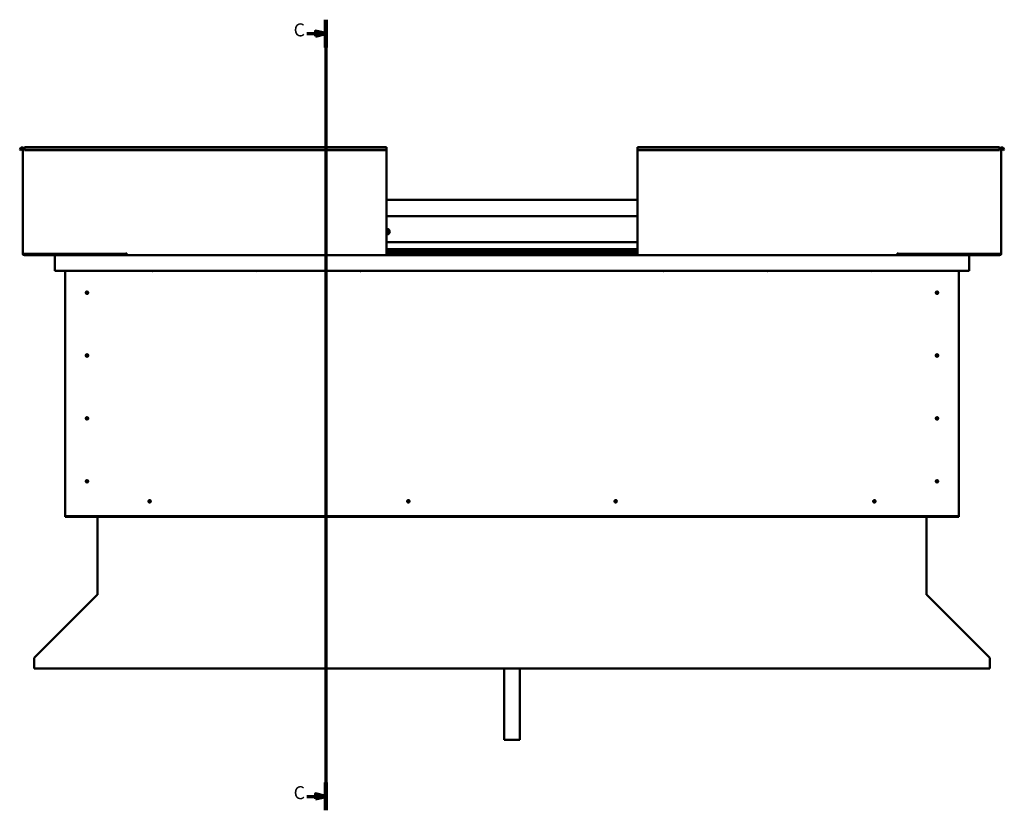
# Model space of a CAD drawing. Units: millimetres. Extents: x 1548 to 23819, y 11236 to 21300.
# Drawn here: x 18004 to 19899, y 13779 to 15301 of the extents above; entities that cross this region are included whole.
import ezdxf

# ---------------------------------------------------------------- set-up
doc = ezdxf.new("R2010")
doc.units = ezdxf.units.MM
doc.layers.add('Section Line (ISO)', color=7, linetype='Continuous', lineweight=70)
doc.layers.add('Visible (ISO)', color=7, linetype='Continuous', lineweight=50)
doc.styles.add('Label Text (ISO)', font='tahoma.ttf')

# ---------------------------------------------------------------- blocks, each defined once
blk = doc.blocks.new('2dTransSection0')
at = {"layer": 'Section Line (ISO)', "linetype": 'Continuous'}
for p, q in [((3163.21, 602.82), (3163.21, 298.41)), ((3155.89, 597.46), (3159.21, 597.46)), ((3163.21, 597.46), (3159.21, 598.46)), ((3159.21, 598.46), (3159.21, 596.46)), ((3159.21, 597.46), (3163.21, 597.46)), ((3159.21, 596.46), (3163.21, 597.46)), ((3155.89, 303.77), (3159.21, 303.77)), ((3163.21, 303.77), (3159.21, 304.77)), ((3159.21, 304.77), (3159.21, 302.77)), ((3159.21, 303.77), (3163.21, 303.77)), ((3159.21, 302.77), (3163.21, 303.77))]:
    blk.add_line(p, q, dxfattribs=at)
at = {"layer": 'Section Line (ISO)', "linetype": 'Continuous', "lineweight": 140}
for p, q in [((3163.21, 602.82), (3163.21, 592.11)), ((3163.21, 309.12), (3163.21, 298.41))]:
    blk.add_line(p, q, dxfattribs=at)
at = {"layer": 'Section Line (ISO)', "linetype": 'Continuous', "flags": 128}
for points in [[(3159.21, 596.46), (3163.21, 597.46), (3159.21, 598.46), (3159.21, 596.46)], [(3159.21, 302.77), (3163.21, 303.77), (3159.21, 304.77), (3159.21, 302.77)]]:
    blk.add_lwpolyline(points, dxfattribs=at)
at = {"layer": 'Section Line (ISO)'}
for points in [[(3159.21, 596.46), (3163.21, 597.46), (3159.21, 598.46), (3159.21, 596.46)], [(3159.21, 302.77), (3163.21, 303.77), (3159.21, 304.77), (3159.21, 302.77)]]:
    blk.add_solid(points, dxfattribs=at)
at = {"layer": 'Section Line (ISO)', "char_height": 5, "attachment_point": 7, "line_spacing_factor": 3.081875, "style": 'Label Text (ISO)'}
for insert in [(3150.81, 594.83), (3150.81, 301.13)]:
    blk.add_mtext('C', dxfattribs=dict(at, insert=insert))

msp = doc.modelspace()

# ---------------------------------------------------------------- linework, layer by layer
at = {"layer": 'Visible (ISO)'}
for p, q in [((18004.4, 15050.2), (18006.3, 15053.5)), ((18005.7, 15049.4), (18004.4, 15050.2)), ((18005.7, 15049.4), (18007.6, 15052.7)), ((18010.4, 15052), (18010.4, 14850)), ((18013.4, 15052), (18010.4, 15052)), ((18013.4, 15053.5), (18013.4, 15055)), ((18013.4, 15055), (18710.4, 15055)), ((18013.4, 15053.5), (18013.4, 15050.2)), ((18013.4, 15049.4), (18013.4, 15050.2)), ((18013.4, 15050.2), (18710.4, 15050.2)), ((18013.4, 15049.4), (18710.4, 15049.4)), ((18710.4, 15055), (18710.4, 15053.5)), ((18710.4, 15050.2), (18710.4, 15053.5)), ((18710.4, 15049.4), (18710.4, 15050.2)), ((18710.4, 14850), (18710.4, 15049.4)), ((19193.4, 15055), (19193.4, 15053.5)), ((19193.4, 15055), (19890.4, 15055)), ((19193.4, 15050.2), (19193.4, 15053.5)), ((19193.4, 15049.4), (19193.4, 15050.2)), ((19890.4, 15050.2), (19193.4, 15050.2)), ((19193.4, 14850), (19193.4, 15049.4)), ((19890.4, 15049.4), (19193.4, 15049.4)), ((19890.4, 15053.5), (19890.4, 15055)), ((19890.4, 15053.5), (19890.4, 15050.2)), ((19890.4, 15052), (19893.4, 15052)), ((19890.4, 15049.4), (19890.4, 15050.2)), ((19893.4, 15052), (19893.4, 14850)), ((19898.1, 15049.4), (19896.2, 15052.7)), ((19899.4, 15050.2), (19897.5, 15053.5)), ((19898.1, 15049.4), (19899.4, 15050.2)), ((18710.4, 14954), (19193.4, 14954)), ((18710.4, 14922.5), (19193.4, 14922.5)), ((18710.4, 14872.5), (19193.4, 14872.5)), ((18710.4, 14859), (19193.4, 14859)), ((18710.4, 14859), (19193.4, 14859)), ((18710.4, 14858.3), (19193.4, 14858.3)), ((18710.4, 14857.5), (19193.4, 14857.5)), ((18013.4, 14850), (18010.4, 14850)), ((18013.4, 14850), (18208.9, 14850)), ((18150.4, 14848.5), (18013.4, 14848.5)), ((18073.5, 14847), (18013.4, 14847)), ((18071.9, 14845.5), (18071.9, 14845.5)), ((18071.9, 14817), (18071.9, 14845.5)), ((18071.9, 14845.4), (18071.9, 14845.5)), ((18071.9, 14845.5), (18071.9, 14845.5)), ((18071.9, 14845.4), (18071.9, 14817)), ((18071.9, 14817), (18071.9, 14845.4)), ((18073.5, 14847), (18210.4, 14847)), ((18096, 14850), (18096, 14849.4)), ((18096.9, 14849.1), (18210.4, 14849.1)), ((18097.9, 14849), (18150.4, 14849)), ((18150.4, 14847.1), (18150.4, 14849.1)), ((18150.4, 14849.1), (18150.4, 14847.1)), ((18208.9, 14850.7), (18208.9, 14850)), ((18210.4, 14850.7), (18208.9, 14850.7)), ((18210.4, 14850), (18210.4, 14850.7)), ((18210.4, 14847), (18210.4, 14850)), ((18210.4, 14847), (18710.4, 14847)), ((18710.4, 14853.7), (19193.4, 14853.7)), ((18710.4, 14850), (18710.4, 14847)), ((18710.4, 14849.1), (19193.4, 14849.1)), ((18710.4, 14847), (19193.4, 14847)), ((19193.4, 14850), (19193.4, 14847)), ((19693.4, 14847), (19193.4, 14847)), ((19693.4, 14850), (19693.4, 14850.7)), ((19693.4, 14850.7), (19694.9, 14850.7)), ((19693.4, 14847), (19693.4, 14850)), ((19693.4, 14849.1), (19809.9, 14849.1)), ((19693.4, 14847), (19830.3, 14847)), ((19694.9, 14850.7), (19694.9, 14850)), ((19890.4, 14850), (19694.9, 14850)), ((19753.4, 14849.1), (19753.4, 14847.1)), ((19753.4, 14847.1), (19753.4, 14849.1)), ((19753.4, 14849), (19809, 14849)), ((19753.4, 14848.5), (19890.4, 14848.5)), ((19810.9, 14849.4), (19810.9, 14850)), ((19830.3, 14847), (19890.4, 14847)), ((19831.9, 14845.5), (19831.9, 14817)), ((19831.9, 14845.4), (19831.9, 14845.5)), ((19831.9, 14845.5), (19831.9, 14845.5)), ((19831.9, 14817), (19831.9, 14845.4)), ((19831.9, 14845.4), (19831.9, 14817)), ((19890.4, 14850), (19893.4, 14850)), ((18071.9, 14817), (18071.9, 14817)), ((19831.9, 14817), (18071.9, 14817)), ((18091.9, 14347), (18091.9, 14817)), ((18260.4, 14816.5), (18259.5, 14817)), ((18260.4, 14817), (18260.4, 14816.5)), ((18260.4, 14816.5), (18261.3, 14817)), ((18460.4, 14816.5), (18459.5, 14817)), ((18460.4, 14817), (18460.4, 14816.5)), ((18460.4, 14816.5), (18461.3, 14817)), ((18660.4, 14816.5), (18659.5, 14817)), ((18660.4, 14817), (18660.4, 14816.5)), ((18660.4, 14816.5), (18661.3, 14817)), ((19243.4, 14816.5), (19242.5, 14817)), ((19243.4, 14817), (19243.4, 14816.5)), ((19243.4, 14816.5), (19244.3, 14817)), ((19443.4, 14816.5), (19442.5, 14817)), ((19443.4, 14817), (19443.4, 14816.5)), ((19443.4, 14816.5), (19444.3, 14817)), ((19643.4, 14816.5), (19642.5, 14817)), ((19643.4, 14817), (19643.4, 14816.5)), ((19643.4, 14816.5), (19644.3, 14817)), ((19811.9, 14817), (19811.9, 14347)), ((19831.9, 14817), (19831.9, 14817)), ((18132.9, 14777.1), (18133, 14776.8)), ((18133, 14776.8), (18133.9, 14775)), ((18134.7, 14773.1), (18133.9, 14775)), ((18134.8, 14772.9), (18134.7, 14773.1)), ((19768.9, 14777.1), (19769, 14776.8)), ((19769, 14776.8), (19769.9, 14775)), ((19770.7, 14773.1), (19769.9, 14775)), ((19770.8, 14772.9), (19770.7, 14773.1)), ((18132.9, 14656.1), (18133, 14655.8)), ((18133, 14655.8), (18133.9, 14654)), ((18134.7, 14652.1), (18133.9, 14654)), ((18134.8, 14651.9), (18134.7, 14652.1)), ((19768.9, 14656.1), (19769, 14655.8)), ((19769, 14655.8), (19769.9, 14654)), ((19770.7, 14652.1), (19769.9, 14654)), ((19770.8, 14651.9), (19770.7, 14652.1)), ((19768.9, 14535.1), (19769, 14534.8)), ((19769, 14534.8), (19769.9, 14533)), ((18131.9, 14534.2), (18132.1, 14534)), ((18132.1, 14534), (18133.9, 14533)), ((18135.7, 14531.9), (18133.9, 14533)), ((18135.9, 14531.8), (18135.7, 14531.9)), ((19770.7, 14531.1), (19769.9, 14533)), ((19770.8, 14530.9), (19770.7, 14531.1)), ((18132.4, 14413.8), (18132.6, 14413.6)), ((18132.6, 14413.6), (18133.9, 14412)), ((18135.2, 14410.4), (18133.9, 14412)), ((18135.4, 14410.2), (18135.2, 14410.4)), ((19768.4, 14413.8), (19768.6, 14413.6)), ((19768.6, 14413.6), (19769.9, 14412)), ((19771.2, 14410.4), (19769.9, 14412)), ((19771.4, 14410.2), (19771.2, 14410.4)), ((18252.8, 14371.8), (18252.9, 14372)), ((18252.9, 14372), (18254.4, 14373.5)), ((18255.8, 14374.9), (18254.4, 14373.5)), ((18256, 14375.1), (18255.8, 14374.9)), ((18750.8, 14371.8), (18750.9, 14372)), ((18750.9, 14372), (18752.4, 14373.5)), ((18753.8, 14374.9), (18752.4, 14373.5)), ((18754, 14375.1), (18753.8, 14374.9)), ((19149.8, 14371.8), (19149.9, 14372)), ((19149.9, 14372), (19151.4, 14373.5)), ((19152.8, 14374.9), (19151.4, 14373.5)), ((19153, 14375.1), (19152.8, 14374.9)), ((19647.8, 14371.8), (19647.9, 14372)), ((19647.9, 14372), (19649.4, 14373.5)), ((19650.8, 14374.9), (19649.4, 14373.5)), ((19651, 14375.1), (19650.8, 14374.9)), ((18091.9, 14347), (18091.9, 14345)), ((19811.9, 14347), (19811.9, 14345)), ((19811.9, 14345), (18091.9, 14345)), ((18091.9, 14345), (18091.9, 14343.5)), ((18091.9, 14343.5), (19811.9, 14343.5)), ((18154.4, 14194.3), (18154.4, 14343.5)), ((19749.4, 14343.5), (19749.4, 14194.3)), ((19811.9, 14345), (19811.9, 14343.5)), ((18154.3, 14193.8), (18154.4, 14193.7)), ((18154.4, 14194.3), (18154.4, 14193.8)), ((19749.4, 14193.8), (19749.4, 14194.3)), ((18033.1, 14072.7), (18153.8, 14193.3)), ((19750, 14193.3), (19870.7, 14072.7)), ((18032.5, 14070.6), (18032.5, 14071.7)), ((18032.5, 14051.4), (18032.5, 14070.6)), ((19871.3, 14071.7), (19871.3, 14070.6)), ((19871.3, 14070.6), (19871.3, 14051.4)), ((19871.3, 14051.4), (18032.5, 14051.4)), ((18936.9, 14051.4), (18936.9, 13914.5)), ((18966.9, 14051.4), (18966.9, 13914.5)), ((18966.9, 13914.5), (18936.9, 13914.5))]:
    msp.add_line(p, q, dxfattribs=at)
for centre in [(18133.9, 14775), (19769.9, 14775), (18133.9, 14654), (19769.9, 14654), (18133.9, 14533), (19769.9, 14533), (18133.9, 14412), (19769.9, 14412), (18254.4, 14373.5), (18752.4, 14373.5), (19151.4, 14373.5), (19649.4, 14373.5)]:
    msp.add_circle(centre, 2.4, dxfattribs=at)
for centre, radius, start, end in [((18008.9, 15052), 3, 0, 150), ((18008.9, 15052), 1.5, 0, 150), ((19894.9, 15052), 3, 30, 180), ((19894.9, 15052), 1.5, 30, 180), ((18711.9, 14892.5), 4.75, 251.5915, 108.4085), ((18711.9, 14892.5), 2.21, 97.3136, 132.8377), ((18710.6, 14894.5), 0.787, 255.081, 348.3975), ((18710.3, 14893.3), 0.45, 75.081, 79.0545), ((18710.4, 14891.5), 0.45, 273.9261, 288.3975), ((18711.9, 14892.5), 2.21, 227.1623, 266.1649), ((18710.8, 14890.4), 0.787, 15.081, 108.3975), ((18711.8, 14894.3), 0.45, 120.1779, 168.3975), ((18712, 14890.7), 0.45, 195.081, 243.3006), ((18711.9, 14892.5), 2.21, 37.3136, 86.1649), ((18711.8, 14894.3), 0.45, 15.081, 63.3006), ((18711.9, 14892.5), 2.21, 277.3136, 326.1649), ((18712, 14890.7), 0.45, 300.1779, 348.3975), ((18713, 14894.6), 0.787, 195.081, 288.3975), ((18713.2, 14890.4), 0.787, 75.081, 168.3975), ((18713.4, 14893.4), 0.45, 60.1779, 108.3975), ((18713.5, 14891.6), 0.45, 255.081, 303.3006), ((18714.3, 14892.6), 0.787, 135.081, 228.3975), ((18713.4, 14893.4), 0.45, 315.081, 3.3006), ((18713.5, 14891.6), 0.45, 0.1779, 48.3975), ((18711.9, 14892.5), 2.21, 337.3136, 26.1649), ((18013.4, 14850), 3, 180, 270), ((18013.4, 14850), 1.5, 180, 270), ((18073.5, 14845.4), 1.6, 90, 176.4167), ((18073.5, 14845.4), 1.6, 90, 176.4167), ((18073.5, 14845.4), 1.6, 176.4167, 180), ((18150.3, 14847.1), 0.1, 270, 0), ((18150.3, 14847.1), 0.1, 270, 0), ((19753.5, 14847.1), 0.1, 180, 270), ((19753.5, 14847.1), 0.1, 180, 270), ((19830.3, 14845.4), 1.6, 3.5833, 90), ((19830.3, 14845.4), 1.6, 3.5833, 90), ((19830.3, 14845.4), 1.6, 0, 3.5833), ((19890.4, 14850), 3, 270, 0), ((19890.4, 14850), 1.5, 270, 0), ((18133.9, 14775), 2.05, 200.6571, 294.3885), ((18133.9, 14775), 2.05, 20.6571, 114.3885), ((19769.9, 14775), 2.05, 200.6571, 294.3885), ((19769.9, 14775), 2.05, 20.6571, 114.3885), ((18133.9, 14654), 2.05, 200.6571, 294.3885), ((18133.9, 14654), 2.05, 20.6571, 114.3885), ((19769.9, 14654), 2.05, 200.6571, 294.3885), ((19769.9, 14654), 2.05, 20.6571, 114.3885), ((18133.9, 14533), 2.05, 55.2287, 148.9601), ((19769.9, 14533), 2.05, 20.6571, 114.3885), ((18133.9, 14533), 2.05, 235.2287, 328.9601), ((19769.9, 14533), 2.05, 200.6571, 294.3885), ((18133.9, 14412), 2.05, 215.871, 309.6024), ((18133.9, 14412), 2.05, 35.871, 129.6024), ((19769.9, 14412), 2.05, 215.871, 309.6024), ((19769.9, 14412), 2.05, 35.871, 129.6024), ((18254.4, 14373.5), 2.05, 131.2686, 225), ((18254.4, 14373.5), 2.05, 311.2686, 45), ((18752.4, 14373.5), 2.05, 131.2686, 225), ((18752.4, 14373.5), 2.05, 311.2686, 45), ((19151.4, 14373.5), 2.05, 131.2686, 225), ((19151.4, 14373.5), 2.05, 311.2686, 45), ((19649.4, 14373.5), 2.05, 131.2686, 225), ((19649.4, 14373.5), 2.05, 311.2686, 45), ((18152.9, 14194.3), 1.5, 337.5, 0)]:
    msp.add_arc(centre, radius, start, end, dxfattribs=at)
for points, knots in [([(18711.6, 14894.7), (18711.7, 14894.7), (18711.7, 14894.7), (18711.8, 14894.7), (18711.9, 14894.7), (18712, 14894.7), (18712, 14894.7), (18712, 14894.7)], [0.17438702, 0.17438702, 0.17438702, 0.17438702, 0.18896797, 0.18896797, 0.20586323, 0.20586323, 0.21737851, 0.21737851, 0.21737851, 0.21737851]), ([(18712.2, 14890.3), (18712.1, 14890.3), (18712.1, 14890.2), (18712, 14890.2), (18711.9, 14890.2), (18711.8, 14890.2), (18711.8, 14890.3), (18711.7, 14890.3)], [0.17438702, 0.17438702, 0.17438702, 0.17438702, 0.18896797, 0.18896797, 0.20586323, 0.20586323, 0.21737852, 0.21737852, 0.21737852, 0.21737852]), ([(18713.7, 14893.8), (18713.7, 14893.8), (18713.7, 14893.8), (18713.8, 14893.7), (18713.8, 14893.6), (18713.9, 14893.5), (18713.9, 14893.5), (18713.9, 14893.5)], [0.17438702, 0.17438702, 0.17438702, 0.17438702, 0.18896797, 0.18896797, 0.20586323, 0.20586323, 0.21737852, 0.21737852, 0.21737852, 0.21737852]), ([(18713.9, 14891.6), (18713.9, 14891.6), (18713.9, 14891.5), (18713.9, 14891.4), (18713.9, 14891.4), (18713.8, 14891.3), (18713.8, 14891.3), (18713.7, 14891.3)], [0.17438702, 0.17438702, 0.17438702, 0.17438702, 0.18896797, 0.18896797, 0.20586323, 0.20586323, 0.21737852, 0.21737852, 0.21737852, 0.21737852]), ([(18098, 14849), (18097.4, 14849), (18096.8, 14849), (18096.4, 14849.1), (18096.2, 14849.2), (18096.1, 14849.2), (18096, 14849.3), (18096, 14849.3), (18096, 14849.3), (18096, 14849.3), (18096, 14849.3), (18096, 14849.4), (18096, 14849.4), (18096, 14849.4)], [-1.115515, -1.115515, -1.115515, -1.115515, -0.8493161, -0.8493161, -0.7576069, -0.7576069, -0.7289501, -0.7289501, -0.7163822, -0.7163822, -0.7088015, -0.7088015, -0.7031963, -0.7031963, -0.7031963, -0.7031963]), ([(18098.8, 14849), (18098.6, 14849), (18098.5, 14849), (18098.2, 14849), (18098.1, 14849), (18098, 14849)], [-1.225605, -1.225605, -1.225605, -1.225605, -1.1751807, -1.1751807, -1.115515, -1.115515, -1.115515, -1.115515]), ([(19808.2, 14849), (19808.3, 14849), (19808.4, 14849), (19808.7, 14849), (19808.8, 14849), (19809, 14849)], [-1.225605, -1.225605, -1.225605, -1.225605, -1.1751807, -1.1751807, -1.115515, -1.115515, -1.115515, -1.115515]), ([(19809, 14849), (19809.6, 14849), (19810.1, 14849), (19810.6, 14849.1), (19810.7, 14849.2), (19810.8, 14849.2), (19810.9, 14849.3), (19810.9, 14849.3), (19810.9, 14849.3), (19810.9, 14849.3), (19810.9, 14849.3), (19810.9, 14849.4), (19810.9, 14849.4), (19810.9, 14849.4)], [-1.115515, -1.115515, -1.115515, -1.115515, -0.8493161, -0.8493161, -0.7576069, -0.7576069, -0.7289501, -0.7289501, -0.7163822, -0.7163822, -0.7088015, -0.7088015, -0.7031963, -0.7031963, -0.7031963, -0.7031963]), ([(18132, 14774.3), (18132, 14774.3), (18132, 14774.3), (18131.9, 14774.4), (18131.9, 14774.5), (18131.8, 14774.8), (18131.8, 14775), (18131.9, 14775.3), (18131.9, 14775.4), (18131.9, 14775.4)], [1.0296095, 1.0296095, 1.0296095, 1.0296095, 1.1266468, 1.1266468, 1.3399415, 1.3399415, 1.5532361, 1.5532361, 1.5988171, 1.5988171, 1.5988171, 1.5988171]), ([(18131.9, 14775.4), (18131.9, 14775.5), (18131.9, 14775.6), (18131.9, 14775.9), (18132, 14776.1), (18132.1, 14776.4), (18132.3, 14776.6), (18132.5, 14776.8), (18132.6, 14776.9), (18132.8, 14777), (18132.9, 14777), (18132.9, 14777.1)], [0.9722954, 0.9722954, 0.9722954, 0.9722954, 1.054543, 1.054543, 1.1645704, 1.1645704, 1.2620554, 1.2620554, 1.289972, 1.289972, 1.3178886, 1.3178886, 1.3178886, 1.3178886]), ([(18135.9, 14774.5), (18135.9, 14774.4), (18135.9, 14774.3), (18135.9, 14774.1), (18135.8, 14773.9), (18135.6, 14773.6), (18135.5, 14773.4), (18135.3, 14773.1), (18135.2, 14773.1), (18135, 14773), (18134.9, 14772.9), (18134.8, 14772.9)], [0.9725494, 0.9725494, 0.9725494, 0.9725494, 1.0547969, 1.0547969, 1.1648244, 1.1648244, 1.2623094, 1.2623094, 1.290226, 1.290226, 1.3181426, 1.3181426, 1.3181426, 1.3181426]), ([(18135.8, 14775.7), (18135.8, 14775.7), (18135.8, 14775.7), (18135.9, 14775.6), (18135.9, 14775.4), (18135.9, 14775.1), (18136, 14774.9), (18135.9, 14774.6), (18135.9, 14774.6), (18135.9, 14774.5)], [1.0298299, 1.0298299, 1.0298299, 1.0298299, 1.1268672, 1.1268672, 1.3401618, 1.3401618, 1.5534565, 1.5534565, 1.5990374, 1.5990374, 1.5990374, 1.5990374]), ([(19768, 14774.3), (19768, 14774.3), (19768, 14774.3), (19767.9, 14774.4), (19767.9, 14774.5), (19767.8, 14774.8), (19767.8, 14775), (19767.9, 14775.3), (19767.9, 14775.4), (19767.9, 14775.4)], [1.0296095, 1.0296095, 1.0296095, 1.0296095, 1.1266468, 1.1266468, 1.3399415, 1.3399415, 1.5532361, 1.5532361, 1.5988171, 1.5988171, 1.5988171, 1.5988171]), ([(19767.9, 14775.4), (19767.9, 14775.5), (19767.9, 14775.6), (19767.9, 14775.9), (19768, 14776.1), (19768.1, 14776.4), (19768.3, 14776.6), (19768.5, 14776.8), (19768.6, 14776.9), (19768.8, 14777), (19768.9, 14777), (19768.9, 14777.1)], [0.9722954, 0.9722954, 0.9722954, 0.9722954, 1.054543, 1.054543, 1.1645704, 1.1645704, 1.2620554, 1.2620554, 1.289972, 1.289972, 1.3178886, 1.3178886, 1.3178886, 1.3178886]), ([(19771.9, 14774.5), (19771.9, 14774.4), (19771.9, 14774.3), (19771.9, 14774.1), (19771.8, 14773.9), (19771.6, 14773.6), (19771.5, 14773.4), (19771.3, 14773.1), (19771.2, 14773.1), (19771, 14773), (19770.9, 14772.9), (19770.8, 14772.9)], [0.9725494, 0.9725494, 0.9725494, 0.9725494, 1.0547969, 1.0547969, 1.1648244, 1.1648244, 1.2623094, 1.2623094, 1.290226, 1.290226, 1.3181426, 1.3181426, 1.3181426, 1.3181426]), ([(19771.8, 14775.7), (19771.8, 14775.7), (19771.8, 14775.7), (19771.9, 14775.6), (19771.9, 14775.4), (19771.9, 14775.1), (19772, 14774.9), (19771.9, 14774.6), (19771.9, 14774.6), (19771.9, 14774.5)], [1.0298299, 1.0298299, 1.0298299, 1.0298299, 1.1268672, 1.1268672, 1.3401618, 1.3401618, 1.5534565, 1.5534565, 1.5990374, 1.5990374, 1.5990374, 1.5990374]), ([(18132, 14653.3), (18132, 14653.3), (18132, 14653.3), (18131.9, 14653.4), (18131.9, 14653.5), (18131.8, 14653.8), (18131.8, 14654), (18131.9, 14654.3), (18131.9, 14654.4), (18131.9, 14654.4)], [1.0296095, 1.0296095, 1.0296095, 1.0296095, 1.1266468, 1.1266468, 1.3399415, 1.3399415, 1.5532361, 1.5532361, 1.5988171, 1.5988171, 1.5988171, 1.5988171]), ([(18131.9, 14654.4), (18131.9, 14654.5), (18131.9, 14654.6), (18131.9, 14654.9), (18132, 14655.1), (18132.1, 14655.4), (18132.3, 14655.6), (18132.5, 14655.8), (18132.6, 14655.9), (18132.8, 14656), (18132.9, 14656), (18132.9, 14656.1)], [0.9722954, 0.9722954, 0.9722954, 0.9722954, 1.054543, 1.054543, 1.1645704, 1.1645704, 1.2620554, 1.2620554, 1.289972, 1.289972, 1.3178886, 1.3178886, 1.3178886, 1.3178886]), ([(18135.9, 14653.5), (18135.9, 14653.4), (18135.9, 14653.3), (18135.9, 14653.1), (18135.8, 14652.9), (18135.6, 14652.6), (18135.5, 14652.4), (18135.3, 14652.1), (18135.2, 14652.1), (18135, 14652), (18134.9, 14651.9), (18134.8, 14651.9)], [0.9725494, 0.9725494, 0.9725494, 0.9725494, 1.0547969, 1.0547969, 1.1648244, 1.1648244, 1.2623094, 1.2623094, 1.290226, 1.290226, 1.3181426, 1.3181426, 1.3181426, 1.3181426]), ([(18135.8, 14654.7), (18135.8, 14654.7), (18135.8, 14654.7), (18135.9, 14654.6), (18135.9, 14654.4), (18135.9, 14654.1), (18136, 14653.9), (18135.9, 14653.6), (18135.9, 14653.6), (18135.9, 14653.5)], [1.0298299, 1.0298299, 1.0298299, 1.0298299, 1.1268672, 1.1268672, 1.3401618, 1.3401618, 1.5534565, 1.5534565, 1.5990374, 1.5990374, 1.5990374, 1.5990374]), ([(19768, 14653.3), (19768, 14653.3), (19768, 14653.3), (19767.9, 14653.4), (19767.9, 14653.5), (19767.8, 14653.8), (19767.8, 14654), (19767.9, 14654.3), (19767.9, 14654.4), (19767.9, 14654.4)], [1.0296095, 1.0296095, 1.0296095, 1.0296095, 1.1266468, 1.1266468, 1.3399415, 1.3399415, 1.5532361, 1.5532361, 1.5988171, 1.5988171, 1.5988171, 1.5988171]), ([(19767.9, 14654.4), (19767.9, 14654.5), (19767.9, 14654.6), (19767.9, 14654.9), (19768, 14655.1), (19768.1, 14655.4), (19768.3, 14655.6), (19768.5, 14655.8), (19768.6, 14655.9), (19768.8, 14656), (19768.9, 14656), (19768.9, 14656.1)], [0.9722954, 0.9722954, 0.9722954, 0.9722954, 1.054543, 1.054543, 1.1645704, 1.1645704, 1.2620554, 1.2620554, 1.289972, 1.289972, 1.3178886, 1.3178886, 1.3178886, 1.3178886]), ([(19771.9, 14653.5), (19771.9, 14653.4), (19771.9, 14653.3), (19771.9, 14653.1), (19771.8, 14652.9), (19771.6, 14652.6), (19771.5, 14652.4), (19771.3, 14652.1), (19771.2, 14652.1), (19771, 14652), (19770.9, 14651.9), (19770.8, 14651.9)], [0.9725494, 0.9725494, 0.9725494, 0.9725494, 1.0547969, 1.0547969, 1.1648244, 1.1648244, 1.2623094, 1.2623094, 1.290226, 1.290226, 1.3181426, 1.3181426, 1.3181426, 1.3181426]), ([(19771.8, 14654.7), (19771.8, 14654.7), (19771.8, 14654.7), (19771.9, 14654.6), (19771.9, 14654.4), (19771.9, 14654.1), (19772, 14653.9), (19771.9, 14653.6), (19771.9, 14653.6), (19771.9, 14653.5)], [1.0298299, 1.0298299, 1.0298299, 1.0298299, 1.1268672, 1.1268672, 1.3401618, 1.3401618, 1.5534565, 1.5534565, 1.5990374, 1.5990374, 1.5990374, 1.5990374]), ([(18135.1, 14534.7), (18135.1, 14534.7), (18135.1, 14534.6), (18135.2, 14534.6), (18135.3, 14534.5), (18135.5, 14534.3), (18135.6, 14534.1), (18135.8, 14533.8), (18135.8, 14533.8), (18135.8, 14533.7)], [1.0296095, 1.0296095, 1.0296095, 1.0296095, 1.1266468, 1.1266468, 1.3399415, 1.3399415, 1.5532361, 1.5532361, 1.5988171, 1.5988171, 1.5988171, 1.5988171]), ([(19767.9, 14533.4), (19767.9, 14533.5), (19767.9, 14533.6), (19767.9, 14533.9), (19768, 14534.1), (19768.1, 14534.4), (19768.3, 14534.6), (19768.5, 14534.8), (19768.6, 14534.9), (19768.8, 14535), (19768.9, 14535), (19768.9, 14535.1)], [0.9722954, 0.9722954, 0.9722954, 0.9722954, 1.054543, 1.054543, 1.1645704, 1.1645704, 1.2620554, 1.2620554, 1.289972, 1.289972, 1.3178886, 1.3178886, 1.3178886, 1.3178886]), ([(18132, 14532.2), (18131.9, 14532.3), (18131.9, 14532.4), (18131.8, 14532.6), (18131.7, 14532.8), (18131.7, 14533.1), (18131.6, 14533.4), (18131.7, 14533.7), (18131.8, 14533.8), (18131.8, 14534), (18131.9, 14534.1), (18131.9, 14534.2)], [0.9725494, 0.9725494, 0.9725494, 0.9725494, 1.0547969, 1.0547969, 1.1648244, 1.1648244, 1.2623094, 1.2623094, 1.290226, 1.290226, 1.3181426, 1.3181426, 1.3181426, 1.3181426]), ([(18132.7, 14531.3), (18132.7, 14531.3), (18132.7, 14531.3), (18132.6, 14531.4), (18132.5, 14531.5), (18132.3, 14531.7), (18132.2, 14531.9), (18132, 14532.1), (18132, 14532.2), (18132, 14532.2)], [1.0298299, 1.0298299, 1.0298299, 1.0298299, 1.1268672, 1.1268672, 1.3401618, 1.3401618, 1.5534565, 1.5534565, 1.5990374, 1.5990374, 1.5990374, 1.5990374]), ([(18135.8, 14533.7), (18135.9, 14533.7), (18135.9, 14533.6), (18136, 14533.3), (18136.1, 14533.2), (18136.1, 14532.8), (18136.1, 14532.6), (18136.1, 14532.2), (18136, 14532.1), (18136, 14532), (18135.9, 14531.9), (18135.9, 14531.8)], [0.9722954, 0.9722954, 0.9722954, 0.9722954, 1.054543, 1.054543, 1.1645704, 1.1645704, 1.2620554, 1.2620554, 1.289972, 1.289972, 1.3178886, 1.3178886, 1.3178886, 1.3178886]), ([(19768, 14532.3), (19768, 14532.3), (19768, 14532.3), (19767.9, 14532.4), (19767.9, 14532.5), (19767.8, 14532.8), (19767.8, 14533), (19767.9, 14533.3), (19767.9, 14533.4), (19767.9, 14533.4)], [1.0296095, 1.0296095, 1.0296095, 1.0296095, 1.1266468, 1.1266468, 1.3399415, 1.3399415, 1.5532361, 1.5532361, 1.5988171, 1.5988171, 1.5988171, 1.5988171]), ([(19771.9, 14532.5), (19771.9, 14532.4), (19771.9, 14532.3), (19771.9, 14532.1), (19771.8, 14531.9), (19771.6, 14531.6), (19771.5, 14531.4), (19771.3, 14531.1), (19771.2, 14531.1), (19771, 14531), (19770.9, 14530.9), (19770.8, 14530.9)], [0.9725494, 0.9725494, 0.9725494, 0.9725494, 1.0547969, 1.0547969, 1.1648244, 1.1648244, 1.2623094, 1.2623094, 1.290226, 1.290226, 1.3181426, 1.3181426, 1.3181426, 1.3181426]), ([(19771.8, 14533.7), (19771.8, 14533.7), (19771.8, 14533.7), (19771.9, 14533.6), (19771.9, 14533.4), (19771.9, 14533.1), (19772, 14532.9), (19771.9, 14532.6), (19771.9, 14532.6), (19771.9, 14532.5)], [1.0298299, 1.0298299, 1.0298299, 1.0298299, 1.1268672, 1.1268672, 1.3401618, 1.3401618, 1.5534565, 1.5534565, 1.5990374, 1.5990374, 1.5990374, 1.5990374]), ([(18131.8, 14411.9), (18131.8, 14412), (18131.8, 14412.1), (18131.8, 14412.3), (18131.8, 14412.5), (18131.8, 14412.9), (18131.9, 14413.1), (18132.1, 14413.4), (18132.2, 14413.5), (18132.3, 14413.6), (18132.4, 14413.7), (18132.4, 14413.8)], [0.9725494, 0.9725494, 0.9725494, 0.9725494, 1.0547969, 1.0547969, 1.1648244, 1.1648244, 1.2623094, 1.2623094, 1.290226, 1.290226, 1.3181426, 1.3181426, 1.3181426, 1.3181426]), ([(18132.2, 14410.8), (18132.2, 14410.8), (18132.2, 14410.8), (18132.1, 14410.9), (18132.1, 14411), (18132, 14411.3), (18131.9, 14411.5), (18131.9, 14411.8), (18131.8, 14411.8), (18131.8, 14411.9)], [1.0298299, 1.0298299, 1.0298299, 1.0298299, 1.1268672, 1.1268672, 1.3401618, 1.3401618, 1.5534565, 1.5534565, 1.5990374, 1.5990374, 1.5990374, 1.5990374]), ([(18135.9, 14412.1), (18136, 14412), (18136, 14411.9), (18136, 14411.6), (18136, 14411.4), (18136, 14411.1), (18135.9, 14410.8), (18135.7, 14410.5), (18135.6, 14410.5), (18135.5, 14410.3), (18135.4, 14410.3), (18135.4, 14410.2)], [0.9722954, 0.9722954, 0.9722954, 0.9722954, 1.054543, 1.054543, 1.1645704, 1.1645704, 1.2620554, 1.2620554, 1.289972, 1.289972, 1.3178886, 1.3178886, 1.3178886, 1.3178886]), ([(18135.6, 14413.2), (18135.6, 14413.2), (18135.6, 14413.1), (18135.6, 14413), (18135.7, 14412.9), (18135.8, 14412.7), (18135.9, 14412.5), (18135.9, 14412.2), (18135.9, 14412.1), (18135.9, 14412.1)], [1.0296095, 1.0296095, 1.0296095, 1.0296095, 1.1266468, 1.1266468, 1.3399415, 1.3399415, 1.5532361, 1.5532361, 1.5988171, 1.5988171, 1.5988171, 1.5988171]), ([(19767.8, 14411.9), (19767.8, 14412), (19767.8, 14412.1), (19767.8, 14412.3), (19767.8, 14412.5), (19767.8, 14412.9), (19767.9, 14413.1), (19768.1, 14413.4), (19768.2, 14413.5), (19768.3, 14413.6), (19768.4, 14413.7), (19768.4, 14413.8)], [0.9725494, 0.9725494, 0.9725494, 0.9725494, 1.0547969, 1.0547969, 1.1648244, 1.1648244, 1.2623094, 1.2623094, 1.290226, 1.290226, 1.3181426, 1.3181426, 1.3181426, 1.3181426]), ([(19768.2, 14410.8), (19768.2, 14410.8), (19768.2, 14410.8), (19768.1, 14410.9), (19768.1, 14411), (19768, 14411.3), (19767.9, 14411.5), (19767.9, 14411.8), (19767.8, 14411.8), (19767.8, 14411.9)], [1.0298299, 1.0298299, 1.0298299, 1.0298299, 1.1268672, 1.1268672, 1.3401618, 1.3401618, 1.5534565, 1.5534565, 1.5990374, 1.5990374, 1.5990374, 1.5990374]), ([(19771.9, 14412.1), (19772, 14412), (19772, 14411.9), (19772, 14411.6), (19772, 14411.4), (19772, 14411.1), (19771.9, 14410.8), (19771.7, 14410.5), (19771.6, 14410.5), (19771.5, 14410.3), (19771.4, 14410.3), (19771.4, 14410.2)], [0.9722954, 0.9722954, 0.9722954, 0.9722954, 1.054543, 1.054543, 1.1645704, 1.1645704, 1.2620554, 1.2620554, 1.289972, 1.289972, 1.3178886, 1.3178886, 1.3178886, 1.3178886]), ([(19771.6, 14413.2), (19771.6, 14413.2), (19771.6, 14413.1), (19771.6, 14413), (19771.7, 14412.9), (19771.8, 14412.7), (19771.9, 14412.5), (19771.9, 14412.2), (19771.9, 14412.1), (19771.9, 14412.1)], [1.0296095, 1.0296095, 1.0296095, 1.0296095, 1.1266468, 1.1266468, 1.3399415, 1.3399415, 1.5532361, 1.5532361, 1.5988171, 1.5988171, 1.5988171, 1.5988171]), ([(18254.7, 14371.4), (18254.6, 14371.4), (18254.5, 14371.4), (18254.2, 14371.3), (18254.1, 14371.3), (18253.7, 14371.3), (18253.4, 14371.4), (18253.1, 14371.6), (18253.1, 14371.6), (18252.9, 14371.7), (18252.8, 14371.8), (18252.8, 14371.8)], [0.9725494, 0.9725494, 0.9725494, 0.9725494, 1.0547969, 1.0547969, 1.1648244, 1.1648244, 1.2623094, 1.2623094, 1.290226, 1.290226, 1.3181426, 1.3181426, 1.3181426, 1.3181426]), ([(18253, 14375), (18253.1, 14375), (18253.1, 14375), (18253.2, 14375.1), (18253.3, 14375.2), (18253.5, 14375.3), (18253.7, 14375.4), (18254, 14375.5), (18254.1, 14375.5), (18254.1, 14375.5)], [1.0296095, 1.0296095, 1.0296095, 1.0296095, 1.1266468, 1.1266468, 1.3399415, 1.3399415, 1.5532361, 1.5532361, 1.5988171, 1.5988171, 1.5988171, 1.5988171]), ([(18254.1, 14375.5), (18254.2, 14375.5), (18254.3, 14375.6), (18254.6, 14375.6), (18254.7, 14375.7), (18255.1, 14375.6), (18255.3, 14375.6), (18255.7, 14375.4), (18255.7, 14375.4), (18255.9, 14375.2), (18256, 14375.2), (18256, 14375.1)], [0.9722954, 0.9722954, 0.9722954, 0.9722954, 1.054543, 1.054543, 1.1645704, 1.1645704, 1.2620554, 1.2620554, 1.289972, 1.289972, 1.3178886, 1.3178886, 1.3178886, 1.3178886]), ([(18255.7, 14371.9), (18255.7, 14371.9), (18255.7, 14371.9), (18255.6, 14371.8), (18255.5, 14371.8), (18255.3, 14371.6), (18255.1, 14371.5), (18254.8, 14371.5), (18254.7, 14371.5), (18254.7, 14371.4)], [1.0298299, 1.0298299, 1.0298299, 1.0298299, 1.1268672, 1.1268672, 1.3401618, 1.3401618, 1.5534565, 1.5534565, 1.5990374, 1.5990374, 1.5990374, 1.5990374]), ([(18752.7, 14371.4), (18752.6, 14371.4), (18752.5, 14371.4), (18752.2, 14371.3), (18752.1, 14371.3), (18751.7, 14371.3), (18751.4, 14371.4), (18751.1, 14371.6), (18751.1, 14371.6), (18750.9, 14371.7), (18750.8, 14371.8), (18750.8, 14371.8)], [0.9725494, 0.9725494, 0.9725494, 0.9725494, 1.0547969, 1.0547969, 1.1648244, 1.1648244, 1.2623094, 1.2623094, 1.290226, 1.290226, 1.3181426, 1.3181426, 1.3181426, 1.3181426]), ([(18751, 14375), (18751.1, 14375), (18751.1, 14375), (18751.2, 14375.1), (18751.3, 14375.2), (18751.5, 14375.3), (18751.7, 14375.4), (18752, 14375.5), (18752.1, 14375.5), (18752.1, 14375.5)], [1.0296095, 1.0296095, 1.0296095, 1.0296095, 1.1266468, 1.1266468, 1.3399415, 1.3399415, 1.5532361, 1.5532361, 1.5988171, 1.5988171, 1.5988171, 1.5988171]), ([(18752.1, 14375.5), (18752.2, 14375.5), (18752.3, 14375.6), (18752.6, 14375.6), (18752.7, 14375.7), (18753.1, 14375.6), (18753.3, 14375.6), (18753.7, 14375.4), (18753.7, 14375.4), (18753.9, 14375.2), (18754, 14375.2), (18754, 14375.1)], [0.9722954, 0.9722954, 0.9722954, 0.9722954, 1.054543, 1.054543, 1.1645704, 1.1645704, 1.2620554, 1.2620554, 1.289972, 1.289972, 1.3178886, 1.3178886, 1.3178886, 1.3178886]), ([(18753.7, 14371.9), (18753.7, 14371.9), (18753.7, 14371.9), (18753.6, 14371.8), (18753.5, 14371.8), (18753.3, 14371.6), (18753.1, 14371.5), (18752.8, 14371.5), (18752.7, 14371.5), (18752.7, 14371.4)], [1.0298299, 1.0298299, 1.0298299, 1.0298299, 1.1268672, 1.1268672, 1.3401618, 1.3401618, 1.5534565, 1.5534565, 1.5990374, 1.5990374, 1.5990374, 1.5990374]), ([(19151.7, 14371.4), (19151.6, 14371.4), (19151.5, 14371.4), (19151.2, 14371.3), (19151.1, 14371.3), (19150.7, 14371.3), (19150.4, 14371.4), (19150.1, 14371.6), (19150.1, 14371.6), (19149.9, 14371.7), (19149.8, 14371.8), (19149.8, 14371.8)], [0.9725494, 0.9725494, 0.9725494, 0.9725494, 1.0547969, 1.0547969, 1.1648244, 1.1648244, 1.2623094, 1.2623094, 1.290226, 1.290226, 1.3181426, 1.3181426, 1.3181426, 1.3181426]), ([(19150, 14375), (19150.1, 14375), (19150.1, 14375), (19150.2, 14375.1), (19150.3, 14375.2), (19150.5, 14375.3), (19150.7, 14375.4), (19151, 14375.5), (19151.1, 14375.5), (19151.1, 14375.5)], [1.0296095, 1.0296095, 1.0296095, 1.0296095, 1.1266468, 1.1266468, 1.3399415, 1.3399415, 1.5532361, 1.5532361, 1.5988171, 1.5988171, 1.5988171, 1.5988171]), ([(19151.1, 14375.5), (19151.2, 14375.5), (19151.3, 14375.6), (19151.6, 14375.6), (19151.7, 14375.7), (19152.1, 14375.6), (19152.3, 14375.6), (19152.7, 14375.4), (19152.7, 14375.4), (19152.9, 14375.2), (19153, 14375.2), (19153, 14375.1)], [0.9722954, 0.9722954, 0.9722954, 0.9722954, 1.054543, 1.054543, 1.1645704, 1.1645704, 1.2620554, 1.2620554, 1.289972, 1.289972, 1.3178886, 1.3178886, 1.3178886, 1.3178886]), ([(19152.7, 14371.9), (19152.7, 14371.9), (19152.7, 14371.9), (19152.6, 14371.8), (19152.5, 14371.8), (19152.3, 14371.6), (19152.1, 14371.5), (19151.8, 14371.5), (19151.7, 14371.5), (19151.7, 14371.4)], [1.0298299, 1.0298299, 1.0298299, 1.0298299, 1.1268672, 1.1268672, 1.3401618, 1.3401618, 1.5534565, 1.5534565, 1.5990374, 1.5990374, 1.5990374, 1.5990374]), ([(19649.7, 14371.4), (19649.6, 14371.4), (19649.5, 14371.4), (19649.2, 14371.3), (19649.1, 14371.3), (19648.7, 14371.3), (19648.4, 14371.4), (19648.1, 14371.6), (19648.1, 14371.6), (19647.9, 14371.7), (19647.8, 14371.8), (19647.8, 14371.8)], [0.9725494, 0.9725494, 0.9725494, 0.9725494, 1.0547969, 1.0547969, 1.1648244, 1.1648244, 1.2623094, 1.2623094, 1.290226, 1.290226, 1.3181426, 1.3181426, 1.3181426, 1.3181426]), ([(19648, 14375), (19648.1, 14375), (19648.1, 14375), (19648.2, 14375.1), (19648.3, 14375.2), (19648.5, 14375.3), (19648.7, 14375.4), (19649, 14375.5), (19649.1, 14375.5), (19649.1, 14375.5)], [1.0296095, 1.0296095, 1.0296095, 1.0296095, 1.1266468, 1.1266468, 1.3399415, 1.3399415, 1.5532361, 1.5532361, 1.5988171, 1.5988171, 1.5988171, 1.5988171]), ([(19649.1, 14375.5), (19649.2, 14375.5), (19649.3, 14375.6), (19649.6, 14375.6), (19649.7, 14375.7), (19650.1, 14375.6), (19650.3, 14375.6), (19650.7, 14375.4), (19650.7, 14375.4), (19650.9, 14375.2), (19651, 14375.2), (19651, 14375.1)], [0.9722954, 0.9722954, 0.9722954, 0.9722954, 1.054543, 1.054543, 1.1645704, 1.1645704, 1.2620554, 1.2620554, 1.289972, 1.289972, 1.3178886, 1.3178886, 1.3178886, 1.3178886]), ([(19650.7, 14371.9), (19650.7, 14371.9), (19650.7, 14371.9), (19650.6, 14371.8), (19650.5, 14371.8), (19650.3, 14371.6), (19650.1, 14371.5), (19649.8, 14371.5), (19649.7, 14371.5), (19649.7, 14371.4)], [1.0298299, 1.0298299, 1.0298299, 1.0298299, 1.1268672, 1.1268672, 1.3401618, 1.3401618, 1.5534565, 1.5534565, 1.5990374, 1.5990374, 1.5990374, 1.5990374]), ([(18154.4, 14193.8), (18154.3, 14193.7), (18154.2, 14193.6), (18154, 14193.4), (18153.9, 14193.3), (18153.8, 14193.3)], [0, 0, 0, 0, 0.0420955, 0.0420955, 0.084191, 0.084191, 0.084191, 0.084191]), ([(19750, 14193.3), (19749.9, 14193.3), (19749.8, 14193.4), (19749.6, 14193.6), (19749.5, 14193.7), (19749.4, 14193.8)], [0, 0, 0, 0, 0.0420955, 0.0420955, 0.084191, 0.084191, 0.084191, 0.084191]), ([(18033.1, 14072.7), (18033, 14072.6), (18032.9, 14072.4), (18032.7, 14072.1), (18032.6, 14071.9), (18032.5, 14071.7)], [0, 0, 0, 0, 0.0661706, 0.0661706, 0.1323412, 0.1323412, 0.1323412, 0.1323412]), ([(19871.3, 14071.7), (19871.2, 14071.9), (19871.1, 14072.1), (19870.9, 14072.4), (19870.8, 14072.6), (19870.7, 14072.7)], [0, 0, 0, 0, 0.0661706, 0.0661706, 0.1323412, 0.1323412, 0.1323412, 0.1323412])]:
    msp.add_open_spline(points, degree=3, knots=knots, dxfattribs=at)
for points, degree in [([(18096.9, 14850), (18096.9, 14849.5), (18096.9, 14849.2), (18096.9, 14849.1), (18096.9, 14849.1)], 4), ([(18099.2, 14849.1), (18099, 14849), (18098.9, 14849), (18098.8, 14849)], 3), ([(19807.8, 14849.1), (19807.9, 14849), (19808, 14849), (19808.2, 14849)], 3), ([(19809.9, 14849.1), (19809.9, 14849.1), (19809.9, 14849.2), (19809.9, 14849.5), (19809.9, 14850)], 4), ([(18260.4, 14816.5), (18260.1, 14816.6), (18259.8, 14816.8), (18259.5, 14817)], 3), ([(18460.4, 14816.5), (18460.1, 14816.6), (18459.8, 14816.8), (18459.5, 14817)], 3), ([(18660.4, 14816.5), (18660.1, 14816.6), (18659.8, 14816.8), (18659.5, 14817)], 3), ([(19243.4, 14816.5), (19243.1, 14816.6), (19242.8, 14816.8), (19242.5, 14817)], 3), ([(19443.4, 14816.5), (19443.1, 14816.6), (19442.8, 14816.8), (19442.5, 14817)], 3), ([(19643.4, 14816.5), (19643.1, 14816.6), (19642.8, 14816.8), (19642.5, 14817)], 3), ([(18133.9, 14775), (18133.3, 14774.7), (18132.6, 14774.5), (18132, 14774.3)], 3), ([(18133.9, 14775), (18134.5, 14775.3), (18135.1, 14775.5), (18135.8, 14775.7)], 3), ([(19769.9, 14775), (19769.3, 14774.7), (19768.6, 14774.5), (19768, 14774.3)], 3), ([(19769.9, 14775), (19770.5, 14775.3), (19771.1, 14775.5), (19771.8, 14775.7)], 3), ([(18133.9, 14654), (18133.3, 14653.7), (18132.6, 14653.5), (18132, 14653.3)], 3), ([(18133.9, 14654), (18134.5, 14654.3), (18135.1, 14654.5), (18135.8, 14654.7)], 3), ([(19769.9, 14654), (19769.3, 14653.7), (19768.6, 14653.5), (19768, 14653.3)], 3), ([(19769.9, 14654), (19770.5, 14654.3), (19771.1, 14654.5), (19771.8, 14654.7)], 3), ([(18133.9, 14533), (18134.2, 14533.5), (18134.6, 14534.1), (18135.1, 14534.7)], 3), ([(18133.9, 14533), (18133.6, 14532.4), (18133.2, 14531.8), (18132.7, 14531.3)], 3), ([(19769.9, 14533), (19769.3, 14532.7), (19768.6, 14532.5), (19768, 14532.3)], 3), ([(19769.9, 14533), (19770.5, 14533.3), (19771.1, 14533.5), (19771.8, 14533.7)], 3), ([(18133.9, 14412), (18133.4, 14411.6), (18132.8, 14411.1), (18132.2, 14410.8)], 3), ([(18133.9, 14412), (18134.4, 14412.4), (18135, 14412.8), (18135.6, 14413.2)], 3), ([(19769.9, 14412), (19769.4, 14411.6), (19768.8, 14411.1), (19768.2, 14410.8)], 3), ([(19769.9, 14412), (19770.4, 14412.4), (19771, 14412.8), (19771.6, 14413.2)], 3), ([(18254.4, 14373.5), (18253.9, 14373.9), (18253.5, 14374.5), (18253, 14375)], 3), ([(18254.4, 14373.5), (18254.9, 14373), (18255.3, 14372.5), (18255.7, 14371.9)], 3), ([(18752.4, 14373.5), (18751.9, 14373.9), (18751.5, 14374.5), (18751, 14375)], 3), ([(18752.4, 14373.5), (18752.9, 14373), (18753.3, 14372.5), (18753.7, 14371.9)], 3), ([(19151.4, 14373.5), (19150.9, 14373.9), (19150.5, 14374.5), (19150, 14375)], 3), ([(19151.4, 14373.5), (19151.9, 14373), (19152.3, 14372.5), (19152.7, 14371.9)], 3), ([(19649.4, 14373.5), (19648.9, 14373.9), (19648.5, 14374.5), (19648, 14375)], 3), ([(19649.4, 14373.5), (19649.9, 14373), (19650.3, 14372.5), (19650.7, 14371.9)], 3), ([(18154.2, 14193.6), (18154.2, 14193.6), (18154.3, 14193.7), (18154.3, 14193.8)], 3)]:
    msp.add_open_spline(points, degree=degree, dxfattribs=at)

# ---------------------------------------------------------------- block references
at = {"layer": 'Section Line (ISO)', "xscale": 5, "yscale": 5, "zscale": 5}
msp.add_blockref('2dTransSection0', (2777.6, 12286.5), dxfattribs=at)

doc.saveas('drawing.dxf')
